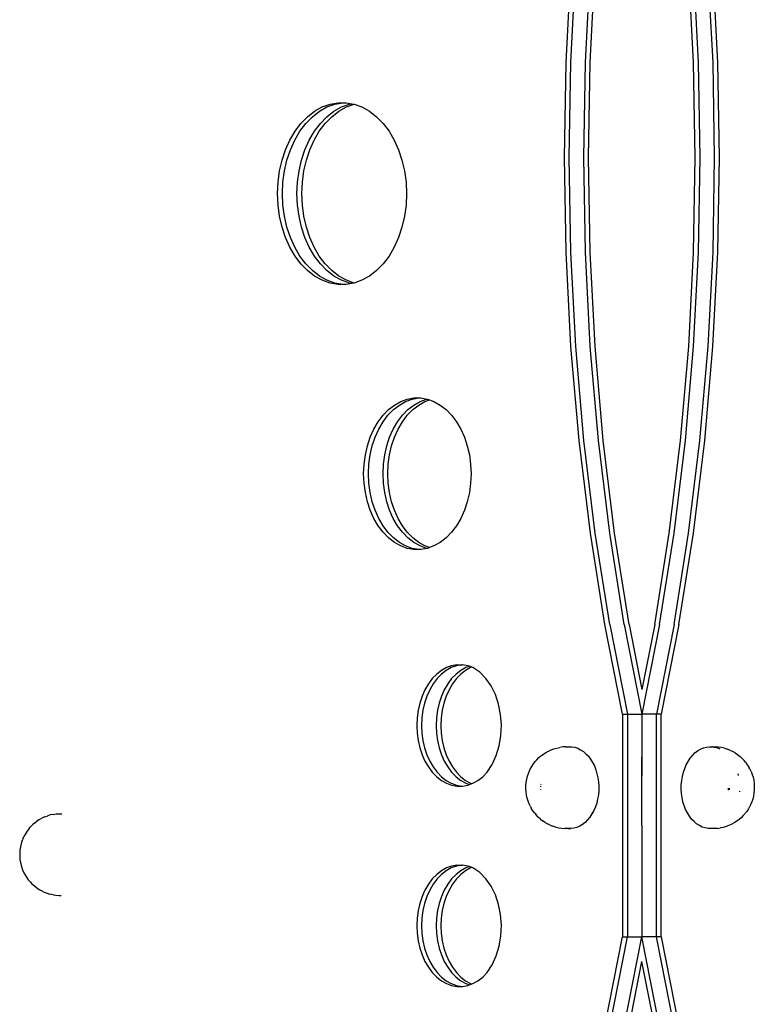
# Model space of a CAD drawing. Units: centimetres. Extents: x -2320 to 5150, y -1791 to 6814.
# Drawn here: x -172 to 150, y 1895 to 2327 of the extents above; entities that cross this region are included whole.
import ezdxf

# ---------------------------------------------------------------- set-up
doc = ezdxf.new("R2010")
doc.units = ezdxf.units.CM

msp = doc.modelspace()

# ---------------------------------------------------------------- linework, layer by layer
for p, q in [((67.41, 2308.27), (69.56, 2349.68)), ((69.53, 2308.27), (71.68, 2349.68)), ((75.9, 2308.27), (78.04, 2349.68)), ((78.02, 2308.27), (80.16, 2349.68)), ((123.37, 2308.27), (121.23, 2349.68)), ((125.49, 2308.27), (123.35, 2349.68)), ((131.86, 2308.27), (129.71, 2349.68)), ((133.98, 2308.27), (131.83, 2349.68)), ((66.7, 2266.7), (67.41, 2308.27)), ((68.82, 2266.7), (69.53, 2308.27)), ((75.18, 2266.7), (75.9, 2308.27)), ((77.3, 2266.7), (78.02, 2308.27)), ((124.09, 2266.7), (123.37, 2308.27)), ((126.21, 2266.7), (125.49, 2308.27)), ((132.57, 2266.7), (131.86, 2308.27)), ((134.69, 2266.7), (133.98, 2308.27)), ((-42.84, 2286.93), (-39.54, 2288.78)), ((-40.72, 2286.93), (-37.42, 2288.78)), ((-39.54, 2288.78), (-36.1, 2290.02)), ((-37.42, 2288.78), (-33.98, 2290.02)), ((-36.1, 2290.02), (-32.58, 2290.65)), ((-34.35, 2286.93), (-31.05, 2288.78)), ((-33.98, 2290.02), (-30.46, 2290.65)), ((-32.58, 2290.65), (-30.46, 2290.65)), ((-32.23, 2286.93), (-28.93, 2288.78)), ((-31.05, 2288.78), (-27.62, 2290.02)), ((-30.46, 2290.65), (-29.03, 2290.65)), ((-29.03, 2290.65), (-26.57, 2290.21)), ((-28.93, 2288.78), (-25.51, 2290.02)), ((-27.62, 2290.02), (-26.57, 2290.21)), ((-26.57, 2290.21), (-25.51, 2290.02)), ((-25.51, 2290.02), (-22.08, 2288.78)), ((-22.08, 2288.78), (-18.78, 2286.93)), ((-48.82, 2281.56), (-45.95, 2284.51)), ((-46.7, 2281.56), (-43.83, 2284.51)), ((-45.95, 2284.51), (-42.84, 2286.93)), ((-43.83, 2284.51), (-40.72, 2286.93)), ((-40.33, 2281.56), (-37.46, 2284.51)), ((-38.21, 2281.56), (-35.34, 2284.51)), ((-37.46, 2284.51), (-34.35, 2286.93)), ((-35.34, 2284.51), (-32.23, 2286.93)), ((-18.78, 2286.93), (-15.67, 2284.51)), ((-15.67, 2284.51), (-12.8, 2281.56)), ((-51.41, 2278.13), (-48.82, 2281.56)), ((-49.28, 2278.13), (-46.7, 2281.56)), ((-42.92, 2278.13), (-40.33, 2281.56)), ((-40.8, 2278.13), (-38.21, 2281.56)), ((-12.8, 2281.56), (-10.21, 2278.13)), ((-53.67, 2274.26), (-51.41, 2278.13)), ((-51.55, 2274.26), (-49.28, 2278.13)), ((-45.18, 2274.26), (-42.92, 2278.13)), ((-43.06, 2274.26), (-40.8, 2278.13)), ((-10.21, 2278.13), (-7.95, 2274.26)), ((-55.57, 2270.02), (-53.67, 2274.26)), ((-53.45, 2270.02), (-51.55, 2274.26)), ((-47.08, 2270.02), (-45.18, 2274.26)), ((-44.96, 2270.02), (-43.06, 2274.26)), ((-7.95, 2274.26), (-6.05, 2270.02)), ((-57.08, 2265.48), (-55.57, 2270.02)), ((-54.96, 2265.48), (-53.45, 2270.02)), ((-48.59, 2265.48), (-47.08, 2270.02)), ((-46.47, 2265.48), (-44.96, 2270.02)), ((-6.05, 2270.02), (-4.54, 2265.48)), ((67.41, 2225.13), (66.7, 2266.7)), ((69.53, 2225.13), (68.82, 2266.7)), ((75.9, 2225.13), (75.18, 2266.7)), ((78.02, 2225.13), (77.3, 2266.7)), ((123.37, 2225.13), (124.09, 2266.7)), ((125.49, 2225.13), (126.21, 2266.7)), ((131.86, 2225.13), (132.57, 2266.7)), ((133.98, 2225.13), (134.69, 2266.7)), ((-58.18, 2260.71), (-57.08, 2265.48)), ((-56.05, 2260.71), (-54.96, 2265.48)), ((-49.69, 2260.71), (-48.59, 2265.48)), ((-47.57, 2260.71), (-46.47, 2265.48)), ((-4.54, 2265.48), (-3.44, 2260.71)), ((-58.84, 2255.78), (-58.18, 2260.71)), ((-56.72, 2255.78), (-56.05, 2260.71)), ((-50.36, 2255.78), (-49.69, 2260.71)), ((-48.23, 2255.78), (-47.57, 2260.71)), ((-3.44, 2260.71), (-2.77, 2255.78)), ((-59.06, 2250.77), (-58.84, 2255.78)), ((-56.94, 2250.77), (-56.72, 2255.78)), ((-50.58, 2250.77), (-50.36, 2255.78)), ((-48.46, 2250.77), (-48.23, 2255.78)), ((-2.77, 2255.78), (-2.55, 2250.77)), ((-58.84, 2245.76), (-59.06, 2250.77)), ((-56.72, 2245.76), (-56.94, 2250.77)), ((-50.36, 2245.76), (-50.58, 2250.77)), ((-48.23, 2245.76), (-48.46, 2250.77)), ((-2.55, 2250.77), (-2.77, 2245.76)), ((-58.18, 2240.83), (-58.84, 2245.76)), ((-56.05, 2240.83), (-56.72, 2245.76)), ((-49.69, 2240.83), (-50.36, 2245.76)), ((-47.57, 2240.83), (-48.23, 2245.76)), ((-2.77, 2245.76), (-3.44, 2240.83)), ((-57.08, 2236.06), (-58.18, 2240.83)), ((-54.96, 2236.06), (-56.05, 2240.83)), ((-48.59, 2236.06), (-49.69, 2240.83)), ((-46.47, 2236.06), (-47.57, 2240.83)), ((-3.44, 2240.83), (-4.54, 2236.06)), ((-55.57, 2231.52), (-57.08, 2236.06)), ((-53.45, 2231.52), (-54.96, 2236.06)), ((-47.08, 2231.52), (-48.59, 2236.06)), ((-44.96, 2231.52), (-46.47, 2236.06)), ((-4.54, 2236.06), (-6.05, 2231.52)), ((-53.67, 2227.28), (-55.57, 2231.52)), ((-51.55, 2227.28), (-53.45, 2231.52)), ((-45.18, 2227.28), (-47.08, 2231.52)), ((-43.06, 2227.28), (-44.96, 2231.52)), ((-6.05, 2231.52), (-7.95, 2227.28)), ((-51.41, 2223.42), (-53.67, 2227.28)), ((-49.28, 2223.42), (-51.55, 2227.28)), ((-48.82, 2219.98), (-51.41, 2223.42)), ((-46.7, 2219.98), (-49.28, 2223.42)), ((-42.92, 2223.42), (-45.18, 2227.28)), ((-40.8, 2223.42), (-43.06, 2227.28)), ((-40.33, 2219.98), (-42.92, 2223.42)), ((-38.21, 2219.98), (-40.8, 2223.42)), ((-10.21, 2223.42), (-12.8, 2219.98)), ((-7.95, 2227.28), (-10.21, 2223.42)), ((69.56, 2183.72), (67.41, 2225.13)), ((71.68, 2183.72), (69.53, 2225.13)), ((78.04, 2183.72), (75.9, 2225.13)), ((80.16, 2183.72), (78.02, 2225.13)), ((121.23, 2183.72), (123.37, 2225.13)), ((123.35, 2183.72), (125.49, 2225.13)), ((129.71, 2183.72), (131.86, 2225.13)), ((131.83, 2183.72), (133.98, 2225.13)), ((-45.95, 2217.03), (-48.82, 2219.98)), ((-43.83, 2217.03), (-46.7, 2219.98)), ((-37.46, 2217.03), (-40.33, 2219.98)), ((-35.34, 2217.03), (-38.21, 2219.98)), ((-12.8, 2219.98), (-15.67, 2217.03)), ((-42.84, 2214.62), (-45.95, 2217.03)), ((-40.72, 2214.62), (-43.83, 2217.03)), ((-34.35, 2214.62), (-37.46, 2217.03)), ((-32.23, 2214.62), (-35.34, 2217.03)), ((-15.67, 2217.03), (-18.78, 2214.62)), ((-39.54, 2212.77), (-42.84, 2214.62)), ((-37.42, 2212.77), (-40.72, 2214.62)), ((-36.1, 2211.52), (-39.54, 2212.77)), ((-33.98, 2211.52), (-37.42, 2212.77)), ((-32.58, 2210.89), (-36.1, 2211.52)), ((-31.05, 2212.77), (-34.35, 2214.62)), ((-30.46, 2210.89), (-33.98, 2211.52)), ((-30.46, 2210.89), (-32.58, 2210.89)), ((-28.93, 2212.77), (-32.23, 2214.62)), ((-27.62, 2211.52), (-31.05, 2212.77)), ((-29.03, 2210.89), (-30.46, 2210.89)), ((-26.57, 2211.33), (-29.03, 2210.89)), ((-25.51, 2211.52), (-28.93, 2212.77)), ((-26.57, 2211.33), (-27.62, 2211.52)), ((-25.51, 2211.52), (-26.57, 2211.33)), ((-22.08, 2212.77), (-25.51, 2211.52)), ((-18.78, 2214.62), (-22.08, 2212.77)), ((73.13, 2142.6), (69.56, 2183.72)), ((75.25, 2142.6), (71.68, 2183.72)), ((81.61, 2142.6), (78.04, 2183.72)), ((83.73, 2142.6), (80.16, 2183.72)), ((117.66, 2142.6), (121.23, 2183.72)), ((119.78, 2142.6), (123.35, 2183.72)), ((126.14, 2142.6), (129.71, 2183.72)), ((128.26, 2142.6), (131.83, 2183.72)), ((-7.81, 2158.09), (-5.06, 2159.63)), ((-5.69, 2158.09), (-2.94, 2159.63)), ((-5.06, 2159.63), (-2.2, 2160.67)), ((-2.94, 2159.63), (-0.08, 2160.67)), ((-2.2, 2160.67), (0.73, 2161.19)), ((-0.08, 2160.67), (2.85, 2161.19)), ((0.67, 2158.09), (3.42, 2159.63)), ((0.73, 2161.19), (2.85, 2161.19)), ((2.79, 2158.09), (5.54, 2159.63)), ((2.85, 2161.19), (3.69, 2161.19)), ((3.42, 2159.63), (6.28, 2160.67)), ((3.69, 2161.19), (6.45, 2160.7)), ((5.54, 2159.63), (7.51, 2160.35)), ((6.28, 2160.67), (6.45, 2160.7)), ((6.45, 2160.7), (6.62, 2160.67)), ((6.62, 2160.67), (7.51, 2160.35)), ((7.51, 2160.35), (9.49, 2159.63)), ((9.49, 2159.63), (12.24, 2158.09)), ((-12.8, 2153.62), (-10.41, 2156.07)), ((-10.68, 2153.62), (-8.28, 2156.07)), ((-10.41, 2156.07), (-7.81, 2158.09)), ((-8.28, 2156.07), (-5.69, 2158.09)), ((-4.31, 2153.62), (-1.92, 2156.07)), ((-2.19, 2153.62), (0.2, 2156.07)), ((-1.92, 2156.07), (0.67, 2158.09)), ((0.2, 2156.07), (2.79, 2158.09)), ((12.24, 2158.09), (14.83, 2156.07)), ((14.83, 2156.07), (17.22, 2153.62)), ((-16.84, 2147.53), (-14.95, 2150.75)), ((-14.95, 2150.75), (-12.8, 2153.62)), ((-14.72, 2147.53), (-12.83, 2150.75)), ((-12.83, 2150.75), (-10.68, 2153.62)), ((-8.35, 2147.53), (-6.47, 2150.75)), ((-6.47, 2150.75), (-4.31, 2153.62)), ((-6.23, 2147.53), (-4.35, 2150.75)), ((-4.35, 2150.75), (-2.19, 2153.62)), ((17.22, 2153.62), (19.38, 2150.75)), ((19.38, 2150.75), (21.26, 2147.53)), ((-18.42, 2144), (-16.84, 2147.53)), ((-16.3, 2144), (-14.72, 2147.53)), ((-9.94, 2144), (-8.35, 2147.53)), ((-7.82, 2144), (-6.23, 2147.53)), ((21.26, 2147.53), (22.85, 2144)), ((-19.68, 2140.22), (-18.42, 2144)), ((-17.56, 2140.22), (-16.3, 2144)), ((-11.2, 2140.22), (-9.94, 2144)), ((-9.08, 2140.22), (-7.82, 2144)), ((22.85, 2144), (24.1, 2140.22)), ((78.1, 2101.92), (73.13, 2142.6)), ((80.22, 2101.92), (75.25, 2142.6)), ((86.59, 2101.92), (81.61, 2142.6)), ((88.71, 2101.92), (83.73, 2142.6)), ((112.68, 2101.92), (117.66, 2142.6)), ((114.8, 2101.92), (119.78, 2142.6)), ((121.17, 2101.92), (126.14, 2142.6)), ((123.29, 2101.92), (128.26, 2142.6)), ((-20.6, 2136.24), (-19.68, 2140.22)), ((-18.47, 2136.24), (-17.56, 2140.22)), ((-12.11, 2136.24), (-11.2, 2140.22)), ((-9.99, 2136.24), (-9.08, 2140.22)), ((24.1, 2140.22), (25.02, 2136.24)), ((-21.15, 2132.13), (-20.6, 2136.24)), ((-19.03, 2132.13), (-18.47, 2136.24)), ((-12.66, 2132.13), (-12.11, 2136.24)), ((-10.54, 2132.13), (-9.99, 2136.24)), ((25.02, 2136.24), (25.57, 2132.13)), ((-21.34, 2127.96), (-21.15, 2132.13)), ((-19.21, 2127.96), (-19.03, 2132.13)), ((-12.85, 2127.96), (-12.66, 2132.13)), ((-10.73, 2127.96), (-10.54, 2132.13)), ((25.57, 2132.13), (25.76, 2127.96)), ((-21.15, 2123.79), (-21.34, 2127.96)), ((-19.03, 2123.79), (-19.21, 2127.96)), ((-12.66, 2123.79), (-12.85, 2127.96)), ((-10.54, 2123.79), (-10.73, 2127.96)), ((25.76, 2127.96), (25.57, 2123.79)), ((-20.6, 2119.68), (-21.15, 2123.79)), ((-18.47, 2119.68), (-19.03, 2123.79)), ((-12.11, 2119.68), (-12.66, 2123.79)), ((-9.99, 2119.68), (-10.54, 2123.79)), ((25.57, 2123.79), (25.02, 2119.68)), ((-19.68, 2115.7), (-20.6, 2119.68)), ((-18.42, 2111.92), (-19.68, 2115.7)), ((-17.56, 2115.7), (-18.47, 2119.68)), ((-16.3, 2111.92), (-17.56, 2115.7)), ((-11.2, 2115.7), (-12.11, 2119.68)), ((-9.94, 2111.92), (-11.2, 2115.7)), ((-9.08, 2115.7), (-9.99, 2119.68)), ((-7.82, 2111.92), (-9.08, 2115.7)), ((24.1, 2115.7), (22.85, 2111.92)), ((25.02, 2119.68), (24.1, 2115.7)), ((-16.84, 2108.39), (-18.42, 2111.92)), ((-14.72, 2108.39), (-16.3, 2111.92)), ((-8.35, 2108.39), (-9.94, 2111.92)), ((-6.23, 2108.39), (-7.82, 2111.92)), ((22.85, 2111.92), (21.26, 2108.39)), ((-14.95, 2105.16), (-16.84, 2108.39)), ((-12.83, 2105.16), (-14.72, 2108.39)), ((-6.47, 2105.16), (-8.35, 2108.39)), ((-4.35, 2105.16), (-6.23, 2108.39)), ((21.26, 2108.39), (19.38, 2105.16)), ((-12.8, 2102.3), (-14.95, 2105.16)), ((-10.68, 2102.3), (-12.83, 2105.16)), ((-4.31, 2102.3), (-6.47, 2105.16)), ((-2.19, 2102.3), (-4.35, 2105.16)), ((19.38, 2105.16), (17.22, 2102.3)), ((-10.41, 2099.84), (-12.8, 2102.3)), ((-8.28, 2099.84), (-10.68, 2102.3)), ((-7.81, 2097.83), (-10.41, 2099.84)), ((-5.69, 2097.83), (-8.28, 2099.84)), ((-1.92, 2099.84), (-4.31, 2102.3)), ((0.2, 2099.84), (-2.19, 2102.3)), ((0.67, 2097.83), (-1.92, 2099.84)), ((2.79, 2097.83), (0.2, 2099.84)), ((14.83, 2099.84), (12.24, 2097.83)), ((17.22, 2102.3), (14.83, 2099.84)), ((84.47, 2061.84), (78.1, 2101.92)), ((86.59, 2061.84), (80.22, 2101.92)), ((92.96, 2061.84), (86.59, 2101.92)), ((95.08, 2061.84), (88.71, 2101.92)), ((106.31, 2061.84), (112.68, 2101.92)), ((108.43, 2061.84), (114.8, 2101.92)), ((114.8, 2061.84), (121.17, 2101.92)), ((116.92, 2061.84), (123.29, 2101.92)), ((-5.06, 2096.29), (-7.81, 2097.83)), ((-2.94, 2096.29), (-5.69, 2097.83)), ((-2.2, 2095.25), (-5.06, 2096.29)), ((-0.08, 2095.25), (-2.94, 2096.29)), ((0.73, 2094.72), (-2.2, 2095.25)), ((2.85, 2094.72), (-0.08, 2095.25)), ((3.42, 2096.29), (0.67, 2097.83)), ((2.85, 2094.72), (0.73, 2094.72)), ((5.54, 2096.29), (2.79, 2097.83)), ((3.69, 2094.72), (2.85, 2094.72)), ((6.28, 2095.25), (3.42, 2096.29)), ((6.45, 2095.22), (3.69, 2094.72)), ((7.51, 2095.57), (5.54, 2096.29)), ((6.45, 2095.22), (6.28, 2095.25)), ((6.62, 2095.25), (6.45, 2095.22)), ((7.51, 2095.57), (6.62, 2095.25)), ((9.49, 2096.29), (7.51, 2095.57)), ((12.24, 2097.83), (9.49, 2096.29)), ((92.21, 2022.5), (84.47, 2061.84)), ((86.59, 2061.84), (94.33, 2022.5)), ((92.96, 2061.84), (100.69, 2022.5)), ((95.08, 2061.84), (100.69, 2033.29)), ((108.43, 2061.84), (100.69, 2022.5)), ((106.31, 2061.84), (100.69, 2033.29)), ((114.8, 2061.84), (107.06, 2022.5)), ((116.92, 2061.84), (109.18, 2022.5)), ((14.95, 2042.95), (12.75, 2041.72)), ((17.07, 2042.95), (14.87, 2041.72)), ((17.24, 2043.78), (14.95, 2042.95)), ((19.36, 2043.78), (17.07, 2042.95)), ((19.59, 2044.2), (17.24, 2043.78)), ((21.71, 2044.2), (19.36, 2043.78)), ((19.59, 2044.2), (21.71, 2044.2)), ((23.43, 2042.95), (21.23, 2041.72)), ((21.71, 2044.2), (21.95, 2044.2)), ((24.3, 2043.78), (21.95, 2044.2)), ((25.55, 2042.95), (23.36, 2041.72)), ((25.01, 2043.52), (23.43, 2042.95)), ((25.01, 2043.52), (24.3, 2043.78)), ((26.07, 2043.14), (25.01, 2043.52)), ((26.07, 2043.14), (25.55, 2042.95)), ((26.59, 2042.95), (26.07, 2043.14)), ((29.55, 2040.92), (26.59, 2042.95)), ((8.76, 2038.14), (7.04, 2035.85)), ((10.68, 2040.11), (8.76, 2038.14)), ((10.88, 2038.14), (9.16, 2035.85)), ((12.75, 2041.72), (10.68, 2040.11)), ((12.8, 2040.11), (10.88, 2038.14)), ((14.87, 2041.72), (12.8, 2040.11)), ((17.25, 2038.14), (15.52, 2035.85)), ((19.16, 2040.11), (17.25, 2038.14)), ((19.37, 2038.14), (17.64, 2035.85)), ((21.23, 2041.72), (19.16, 2040.11)), ((21.28, 2040.11), (19.37, 2038.14)), ((23.36, 2041.72), (21.28, 2040.11)), ((32.22, 2038.23), (29.55, 2040.92)), ((34.53, 2034.93), (32.22, 2038.23)), ((7.04, 2035.85), (5.53, 2033.27)), ((9.16, 2035.85), (7.65, 2033.27)), ((15.52, 2035.85), (14.01, 2033.27)), ((17.64, 2035.85), (16.14, 2033.27)), ((36.42, 2031.12), (34.53, 2034.93)), ((4.26, 2030.45), (3.25, 2027.42)), ((5.53, 2033.27), (4.26, 2030.45)), ((6.38, 2030.45), (5.38, 2027.42)), ((7.65, 2033.27), (6.38, 2030.45)), ((12.75, 2030.45), (11.74, 2027.42)), ((14.01, 2033.27), (12.75, 2030.45)), ((14.87, 2030.45), (13.86, 2027.42)), ((16.14, 2033.27), (14.87, 2030.45)), ((37.83, 2026.93), (36.42, 2031.12)), ((3.25, 2027.42), (2.52, 2024.24)), ((5.38, 2027.42), (4.65, 2024.24)), ((11.74, 2027.42), (11.01, 2024.24)), ((13.86, 2027.42), (13.13, 2024.24)), ((38.71, 2022.45), (37.83, 2026.93)), ((2.08, 2020.95), (1.93, 2017.61)), ((2.52, 2024.24), (2.08, 2020.95)), ((4.2, 2020.95), (4.05, 2017.61)), ((4.65, 2024.24), (4.2, 2020.95)), ((10.57, 2020.95), (10.42, 2017.61)), ((11.01, 2024.24), (10.57, 2020.95)), ((12.69, 2020.95), (12.54, 2017.61)), ((13.13, 2024.24), (12.69, 2020.95)), ((39.05, 2017.83), (38.71, 2022.45)), ((92.21, 2022.5), (92.21, 1924.9)), ((92.21, 2022.5), (94.33, 2022.5)), ((94.33, 2022.5), (94.33, 1924.9)), ((94.33, 2022.5), (100.69, 2022.5)), ((100.69, 2022.5), (100.68, 2003.7)), ((107.06, 2022.5), (100.69, 2022.5)), ((107.06, 1924.9), (107.06, 2022.5)), ((109.18, 2022.5), (107.06, 2022.5)), ((109.18, 1924.9), (109.18, 2022.5)), ((1.93, 2017.61), (2.08, 2014.27)), ((4.05, 2017.61), (4.2, 2014.27)), ((10.42, 2017.61), (10.57, 2014.27)), ((12.54, 2017.61), (12.69, 2014.27)), ((38.84, 2013.2), (39.05, 2017.83)), ((2.08, 2014.27), (2.52, 2010.99)), ((4.2, 2014.27), (4.65, 2010.99)), ((10.57, 2014.27), (11.01, 2010.99)), ((12.69, 2014.27), (13.13, 2010.99)), ((38.07, 2008.68), (38.84, 2013.2)), ((2.52, 2010.99), (3.25, 2007.81)), ((3.25, 2007.81), (4.26, 2004.78)), ((4.65, 2010.99), (5.38, 2007.81)), ((5.38, 2007.81), (6.38, 2004.78)), ((11.01, 2010.99), (11.74, 2007.81)), ((11.74, 2007.81), (12.75, 2004.78)), ((13.13, 2010.99), (13.86, 2007.81)), ((13.86, 2007.81), (14.87, 2004.78)), ((36.78, 2004.41), (38.07, 2008.68)), ((62.06, 2007.35), (63.34, 2007.7)), ((63.34, 2007.7), (64.62, 2007.99)), ((65.94, 2008.16), (64.62, 2007.99)), ((67.26, 2008.26), (65.94, 2008.16)), ((67.26, 2008.26), (68.36, 2008.23)), ((67.36, 2008.11), (67.87, 2008.17)), ((68.36, 2008.23), (68.6, 2008.26)), ((68.6, 2008.26), (69.93, 2008.23)), ((69.93, 2008.23), (71.25, 2008)), ((71.25, 2008), (72.54, 2007.58)), ((72.54, 2007.58), (73.8, 2006.96)), ((126.35, 2007.19), (127.63, 2007.74)), ((127.63, 2007.74), (128.95, 2008.1)), ((128.95, 2008.1), (130.28, 2008.26)), ((130.28, 2008.26), (131.4, 2008.24)), ((131.61, 2008.26), (131.4, 2008.24)), ((131.61, 2008.26), (132.94, 2008.23)), ((132.4, 2008.1), (132.95, 2008)), ((134.26, 2008.13), (132.94, 2008.23)), ((132.95, 2008), (134.25, 2007.58)), ((134.25, 2007.58), (134.84, 2007.29)), ((135.58, 2007.9), (134.26, 2008.13)), ((136.84, 2007.61), (135.58, 2007.9)), ((136.84, 2007.61), (138.12, 2007.19)), ((4.26, 2004.78), (5.53, 2001.95)), ((6.38, 2004.78), (7.65, 2001.95)), ((12.75, 2004.78), (14.01, 2001.95)), ((14.87, 2004.78), (16.14, 2001.95)), ((35, 2000.51), (36.78, 2004.41)), ((54.59, 2002.55), (55.53, 2003.49)), ((55.53, 2003.49), (56.4, 2004.21)), ((56.4, 2004.21), (57.46, 2005.05)), ((57.46, 2005.05), (58.58, 2005.72)), ((58.58, 2005.72), (59.65, 2006.35)), ((59.65, 2006.35), (60.86, 2006.88)), ((60.86, 2006.88), (62.06, 2007.35)), ((73.8, 2006.96), (75, 2006.17)), ((75, 2006.17), (76.14, 2005.2)), ((76.14, 2005.2), (77.21, 2004.07)), ((77.21, 2004.07), (78.18, 2002.79)), ((100.68, 2003.7), (100.71, 2003.7)), ((100.68, 2003.7), (100.69, 1995.45)), ((100.69, 1995.45), (100.71, 2003.7)), ((120.93, 2001.86), (121.84, 2003.23)), ((121.84, 2003.23), (122.85, 2004.47)), ((122.85, 2004.47), (123.95, 2005.55)), ((123.95, 2005.55), (125.12, 2006.46)), ((125.12, 2006.46), (126.35, 2007.19)), ((139.3, 2006.72), (138.12, 2007.19)), ((139.3, 2006.72), (140.5, 2006.14)), ((141.55, 2005.52), (140.5, 2006.14)), ((141.55, 2005.52), (142.66, 2004.79)), ((142.66, 2004.79), (143.71, 2003.91)), ((144.54, 2003.2), (143.71, 2003.91)), ((5.53, 2001.95), (7.04, 1999.38)), ((7.04, 1999.38), (8.76, 1997.09)), ((7.65, 2001.95), (9.16, 1999.38)), ((9.16, 1999.38), (10.88, 1997.09)), ((14.01, 2001.95), (15.52, 1999.38)), ((15.52, 1999.38), (17.25, 1997.09)), ((16.14, 2001.95), (17.64, 1999.38)), ((17.64, 1999.38), (19.37, 1997.09)), ((32.78, 1997.09), (35, 2000.51)), ((51.74, 1998.42), (52.38, 1999.64)), ((52.38, 1999.64), (53.11, 2000.75)), ((53.11, 2000.75), (53.92, 2001.75)), ((53.92, 2001.75), (54.59, 2002.55)), ((78.18, 2002.79), (79.05, 2001.37)), ((79.05, 2001.37), (79.82, 1999.83)), ((79.82, 1999.83), (80.46, 1998.19)), ((119.43, 1998.75), (120.12, 2000.36)), ((120.12, 2000.36), (120.93, 2001.86)), ((144.54, 2003.2), (145.47, 2002.22)), ((146.11, 2001.43), (145.47, 2002.22)), ((146.11, 2001.43), (146.9, 2000.39)), ((146.9, 2000.39), (147.61, 1999.24)), ((147.97, 1998.51), (147.61, 1999.24)), ((8.76, 1997.09), (10.68, 1995.12)), ((10.68, 1995.12), (12.75, 1993.51)), ((10.88, 1997.09), (12.8, 1995.12)), ((12.8, 1995.12), (14.87, 1993.51)), ((17.25, 1997.09), (19.16, 1995.12)), ((19.16, 1995.12), (21.23, 1993.51)), ((19.37, 1997.09), (21.28, 1995.12)), ((21.28, 1995.12), (23.36, 1993.51)), ((28.79, 1993.51), (30.86, 1995.12)), ((30.86, 1995.12), (32.78, 1997.09)), ((50.15, 1993.97), (50.47, 1995.29)), ((50.47, 1995.29), (50.89, 1996.56)), ((50.89, 1996.56), (51.4, 1997.76)), ((51.4, 1997.76), (51.74, 1998.42)), ((80.46, 1998.19), (80.98, 1996.45)), ((80.98, 1996.45), (81.37, 1994.66)), ((81.37, 1994.66), (81.63, 1992.81)), ((100.66, 1973.7), (100.69, 1995.45)), ((118.12, 1993.44), (118.42, 1995.27)), ((118.42, 1995.27), (118.86, 1997.04)), ((118.86, 1997.04), (119.43, 1998.75)), ((142.74, 1996.41), (142.92, 1995.61)), ((147.97, 1998.51), (148.23, 1998)), ((148.54, 1997.37), (148.23, 1998)), ((148.54, 1997.37), (149.02, 1996.15)), ((149.02, 1996.15), (149.41, 1994.86)), ((149.41, 1994.86), (149.7, 1993.53)), ((12.75, 1993.51), (14.95, 1992.28)), ((14.87, 1993.51), (17.07, 1992.28)), ((14.95, 1992.28), (17.24, 1991.44)), ((17.07, 1992.28), (19.36, 1991.44)), ((17.24, 1991.44), (19.59, 1991.03)), ((19.36, 1991.44), (21.71, 1991.03)), ((19.59, 1991.03), (21.71, 1991.03)), ((21.23, 1993.51), (23.43, 1992.28)), ((21.71, 1991.03), (21.95, 1991.03)), ((21.95, 1991.03), (24.3, 1991.44)), ((23.36, 1993.51), (25.55, 1992.28)), ((23.43, 1992.28), (25.01, 1991.7)), ((24.3, 1991.44), (25.01, 1991.7)), ((25.01, 1991.7), (26.07, 1992.09)), ((25.55, 1992.28), (26.07, 1992.09)), ((26.07, 1992.09), (26.59, 1992.28)), ((26.59, 1992.28), (28.79, 1993.51)), ((49.8, 1989.87), (49.81, 1991.13)), ((49.81, 1991.23), (49.93, 1992.61)), ((49.81, 1991.13), (49.81, 1991.23)), ((49.93, 1992.61), (50.15, 1993.97)), ((56.38, 1990.75), (56.38, 1990.95)), ((56.4, 1991.68), (56.43, 1992.02)), ((81.63, 1992.81), (81.75, 1990.94)), ((81.75, 1990.94), (81.73, 1989.06)), ((117.93, 1989.69), (117.96, 1991.57)), ((117.96, 1991.57), (118.12, 1993.44)), ((149.7, 1993.53), (149.88, 1992.16)), ((149.88, 1992.16), (149.97, 1990.76)), ((149.97, 1990.76), (149.95, 1989.37)), ((49.8, 1989.87), (49.8, 1989.83)), ((49.88, 1988.44), (49.8, 1989.83)), ((50.07, 1987.07), (49.88, 1988.44)), ((50.36, 1985.73), (50.07, 1987.07)), ((56.39, 1989.33), (56.37, 1989.56)), ((81.57, 1987.19), (81.27, 1985.36)), ((81.73, 1989.06), (81.57, 1987.19)), ((118.05, 1987.82), (117.93, 1989.69)), ((118.3, 1985.97), (118.05, 1987.82)), ((118.69, 1984.17), (118.3, 1985.97)), ((138.49, 1990.04), (138.5, 1990)), ((138.5, 1990), (138.53, 1989.39)), ((138.53, 1989.39), (138.52, 1989.29)), ((138.89, 1990.06), (138.92, 1989.39)), ((138.92, 1989.39), (138.92, 1989.35)), ((143.44, 1988.8), (143.41, 1988.44)), ((149.6, 1986.62), (149.28, 1985.3)), ((149.83, 1987.98), (149.6, 1986.62)), ((149.95, 1989.37), (149.83, 1987.98)), ((50.75, 1984.45), (50.36, 1985.73)), ((51.23, 1983.22), (50.75, 1984.45)), ((51.8, 1982.08), (51.23, 1983.22)), ((51.8, 1982.08), (52.17, 1981.35)), ((80.28, 1981.88), (79.59, 1980.27)), ((80.84, 1983.59), (80.28, 1981.88)), ((81.27, 1985.36), (80.84, 1983.59)), ((119.21, 1982.44), (118.69, 1984.17)), ((119.86, 1980.8), (119.21, 1982.44)), ((148.02, 1982.18), (147.36, 1980.96)), ((148.34, 1982.84), (148.02, 1982.18)), ((148.86, 1984.03), (148.34, 1982.84)), ((149.28, 1985.3), (148.86, 1984.03)), ((-161.25, 1977.5), (-162.52, 1976.88)), ((-161.25, 1977.5), (-160.14, 1977.89)), ((-158.79, 1978.34), (-160.14, 1977.89)), ((-157.42, 1978.61), (-158.79, 1978.34)), ((-157.42, 1978.61), (-156.21, 1978.82)), ((-156.21, 1978.82), (-154.8, 1978.9)), ((-154.8, 1978.9), (-153.73, 1978.91)), ((52.88, 1980.2), (52.17, 1981.35)), ((53.67, 1979.17), (52.88, 1980.2)), ((53.67, 1979.17), (54.32, 1978.39)), ((55.24, 1977.41), (54.32, 1978.39)), ((56.22, 1976.57), (55.24, 1977.41)), ((77.89, 1977.39), (76.89, 1976.16)), ((78.79, 1978.77), (77.89, 1977.39)), ((79.59, 1980.27), (78.79, 1978.77)), ((120.62, 1979.26), (119.86, 1980.8)), ((121.5, 1977.84), (120.62, 1979.26)), ((122.48, 1976.56), (121.5, 1977.84)), ((145.15, 1978.05), (144.2, 1977.11)), ((145.81, 1978.85), (145.15, 1978.05)), ((146.02, 1979.11), (145.81, 1978.85)), ((146.62, 1979.85), (146.02, 1979.11)), ((147.36, 1980.96), (146.62, 1979.85)), ((-168.09, 1972.34), (-167.53, 1973.03)), ((-166.55, 1974.04), (-167.53, 1973.03)), ((-165.49, 1974.91), (-166.55, 1974.04)), ((-165.49, 1974.91), (-164.67, 1975.58)), ((-163.5, 1976.34), (-164.67, 1975.58)), ((-163.5, 1976.34), (-162.52, 1976.88)), ((56.22, 1976.57), (57.13, 1975.82)), ((58.23, 1975.09), (57.13, 1975.82)), ((58.23, 1975.09), (59.29, 1974.47)), ((60.49, 1973.89), (59.29, 1974.47)), ((60.49, 1973.89), (61.67, 1973.42)), ((62.94, 1973.01), (61.67, 1973.42)), ((73.42, 1973.44), (72.14, 1972.89)), ((74.64, 1974.17), (73.42, 1973.44)), ((75.8, 1975.08), (74.64, 1974.17)), ((76.89, 1976.16), (75.8, 1975.08)), ((100.69, 1973.7), (100.66, 1973.7)), ((100.66, 1973.7), (100.69, 1924.9)), ((123.55, 1975.43), (122.48, 1976.56)), ((124.69, 1974.46), (123.55, 1975.43)), ((125.91, 1973.67), (124.69, 1974.46)), ((127.17, 1973.05), (125.91, 1973.67)), ((128.47, 1972.63), (127.17, 1973.05)), ((137.67, 1973.26), (136.38, 1972.91)), ((138.86, 1973.73), (137.67, 1973.26)), ((140.08, 1974.26), (138.86, 1973.73)), ((141.14, 1974.89), (140.08, 1974.26)), ((142.27, 1975.56), (141.14, 1974.89)), ((143.34, 1976.39), (142.27, 1975.56)), ((144.2, 1977.11), (143.34, 1976.39)), ((-170.59, 1968.3), (-170.37, 1968.84)), ((-169.7, 1970.1), (-170.37, 1968.84)), ((-168.94, 1971.27), (-169.7, 1970.1)), ((-168.09, 1972.34), (-168.94, 1971.27)), ((62.94, 1973.01), (64.22, 1972.72)), ((64.22, 1972.72), (65.53, 1972.49)), ((65.53, 1972.49), (66.85, 1972.4)), ((68.18, 1972.36), (66.85, 1972.4)), ((68.19, 1972.4), (67.43, 1972.53)), ((68.18, 1972.36), (69.52, 1972.37)), ((69.52, 1972.37), (68.19, 1972.4)), ((70.84, 1972.53), (69.52, 1972.37)), ((72.14, 1972.89), (70.84, 1972.53)), ((129.8, 1972.4), (128.47, 1972.63)), ((131.14, 1972.37), (129.8, 1972.4)), ((132.33, 1972.52), (131.14, 1972.37)), ((132.46, 1972.37), (131.14, 1972.37)), ((133.78, 1972.46), (132.46, 1972.37)), ((133.78, 1972.46), (135.11, 1972.63)), ((136.38, 1972.91), (135.11, 1972.63)), ((-171.86, 1964.42), (-172.07, 1963.05)), ((-171.54, 1965.77), (-171.86, 1964.42)), ((-171.11, 1967.06), (-171.54, 1965.77)), ((-171.11, 1967.06), (-170.93, 1967.49)), ((-170.59, 1968.3), (-170.93, 1967.49)), ((-172.07, 1963.05), (-172.18, 1961.65)), ((-172.18, 1961.65), (-172.18, 1960.26)), ((-172.18, 1960.26), (-172.07, 1958.88)), ((-172.07, 1958.88), (-171.85, 1957.53)), ((-171.85, 1957.53), (-171.52, 1956.22)), ((-171.52, 1956.22), (-171.38, 1955.68)), ((17.24, 1955.95), (14.95, 1955.12)), ((19.36, 1955.95), (17.07, 1955.12)), ((19.59, 1956.37), (17.24, 1955.95)), ((21.71, 1956.37), (19.36, 1955.95)), ((19.59, 1956.37), (21.71, 1956.37)), ((21.71, 1956.37), (21.95, 1956.37)), ((24.3, 1955.95), (21.95, 1956.37)), ((25.01, 1955.7), (24.3, 1955.95)), ((-171.38, 1955.68), (-170.92, 1954.32)), ((-170.92, 1954.32), (-170.34, 1953.04)), ((-170.34, 1953.04), (-169.67, 1951.85)), ((-169.67, 1951.85), (-169.22, 1951.1)), ((10.68, 1952.28), (8.76, 1950.31)), ((12.75, 1953.89), (10.68, 1952.28)), ((12.8, 1952.28), (10.88, 1950.31)), ((14.95, 1955.12), (12.75, 1953.89)), ((14.87, 1953.89), (12.8, 1952.28)), ((17.07, 1955.12), (14.87, 1953.89)), ((19.16, 1952.28), (17.25, 1950.31)), ((21.23, 1953.89), (19.16, 1952.28)), ((21.28, 1952.28), (19.37, 1950.31)), ((23.43, 1955.12), (21.23, 1953.89)), ((23.36, 1953.89), (21.28, 1952.28)), ((25.55, 1955.12), (23.36, 1953.89)), ((25.01, 1955.7), (23.43, 1955.12)), ((26.07, 1955.31), (25.01, 1955.7)), ((26.07, 1955.31), (25.55, 1955.12)), ((26.59, 1955.12), (26.07, 1955.31)), ((29.55, 1953.1), (26.59, 1955.12)), ((32.22, 1950.4), (29.55, 1953.1)), ((-169.22, 1951.1), (-168.41, 1949.94)), ((-168.41, 1949.94), (-167.5, 1948.9)), ((-167.5, 1948.9), (-166.79, 1948.14)), ((-166.79, 1948.14), (-165.75, 1947.2)), ((-165.75, 1947.2), (-164.86, 1946.54)), ((7.04, 1948.02), (5.53, 1945.44)), ((8.76, 1950.31), (7.04, 1948.02)), ((9.16, 1948.02), (7.65, 1945.44)), ((10.88, 1950.31), (9.16, 1948.02)), ((15.52, 1948.02), (14.01, 1945.44)), ((17.25, 1950.31), (15.52, 1948.02)), ((17.64, 1948.02), (16.14, 1945.44)), ((19.37, 1950.31), (17.64, 1948.02)), ((34.53, 1947.1), (32.22, 1950.4)), ((-164.86, 1946.54), (-163.7, 1945.71)), ((-163.7, 1945.71), (-162.47, 1945.05)), ((-162.47, 1945.05), (-161.4, 1944.51)), ((-161.4, 1944.51), (-160.09, 1944.02)), ((-160.09, 1944.02), (-158.92, 1943.64)), ((-157.55, 1943.33), (-158.92, 1943.64)), ((-157.55, 1943.33), (-156.31, 1943.15)), ((-156.31, 1943.15), (-154.91, 1943.03)), ((-154.91, 1943.03), (-153.99, 1942.97)), ((5.53, 1945.44), (4.26, 1942.62)), ((7.65, 1945.44), (6.38, 1942.62)), ((14.01, 1945.44), (12.75, 1942.62)), ((16.14, 1945.44), (14.87, 1942.62)), ((36.42, 1943.3), (34.53, 1947.1)), ((37.83, 1939.1), (36.42, 1943.3)), ((3.25, 1939.59), (2.52, 1936.41)), ((4.26, 1942.62), (3.25, 1939.59)), ((5.38, 1939.59), (4.65, 1936.41)), ((6.38, 1942.62), (5.38, 1939.59)), ((11.74, 1939.59), (11.01, 1936.41)), ((12.75, 1942.62), (11.74, 1939.59)), ((13.86, 1939.59), (13.13, 1936.41)), ((14.87, 1942.62), (13.86, 1939.59)), ((38.71, 1934.63), (37.83, 1939.1)), ((2.52, 1936.41), (2.08, 1933.13)), ((4.65, 1936.41), (4.2, 1933.13)), ((11.01, 1936.41), (10.57, 1933.13)), ((13.13, 1936.41), (12.69, 1933.13)), ((39.05, 1930.01), (38.71, 1934.63)), ((2.08, 1933.13), (1.93, 1929.79)), ((4.2, 1933.13), (4.05, 1929.79)), ((10.57, 1933.13), (10.42, 1929.79)), ((12.69, 1933.13), (12.54, 1929.79)), ((38.84, 1925.37), (39.05, 1930.01)), ((1.93, 1929.79), (2.08, 1926.45)), ((2.08, 1926.45), (2.52, 1923.16)), ((4.05, 1929.79), (4.2, 1926.45)), ((4.2, 1926.45), (4.65, 1923.16)), ((10.42, 1929.79), (10.57, 1926.45)), ((10.57, 1926.45), (11.01, 1923.16)), ((12.54, 1929.79), (12.69, 1926.45)), ((12.69, 1926.45), (13.13, 1923.16)), ((2.52, 1923.16), (3.25, 1919.98)), ((4.65, 1923.16), (5.38, 1919.98)), ((11.01, 1923.16), (11.74, 1919.98)), ((13.13, 1923.16), (13.86, 1919.98)), ((38.07, 1920.85), (38.84, 1925.37)), ((84.47, 1885.55), (92.21, 1924.9)), ((86.59, 1885.55), (94.33, 1924.9)), ((92.21, 1924.9), (94.33, 1924.9)), ((92.96, 1885.55), (100.69, 1924.9)), ((94.33, 1924.9), (100.69, 1924.9)), ((107.06, 1924.9), (100.69, 1924.9)), ((108.43, 1885.55), (100.69, 1924.9)), ((109.18, 1924.9), (107.06, 1924.9)), ((114.8, 1885.55), (107.06, 1924.9)), ((109.18, 1924.9), (116.92, 1885.55)), ((3.25, 1919.98), (4.26, 1916.95)), ((4.26, 1916.95), (5.53, 1914.13)), ((5.38, 1919.98), (6.38, 1916.95)), ((6.38, 1916.95), (7.65, 1914.13)), ((11.74, 1919.98), (12.75, 1916.95)), ((12.75, 1916.95), (14.01, 1914.13)), ((13.86, 1919.98), (14.87, 1916.95)), ((14.87, 1916.95), (16.14, 1914.13)), ((36.78, 1916.58), (38.07, 1920.85)), ((5.53, 1914.13), (7.04, 1911.55)), ((7.65, 1914.13), (9.16, 1911.55)), ((14.01, 1914.13), (15.52, 1911.55)), ((16.14, 1914.13), (17.64, 1911.55)), ((32.78, 1909.26), (35, 1912.68)), ((35, 1912.68), (36.78, 1916.58)), ((95.08, 1885.55), (100.69, 1914.11)), ((106.31, 1885.55), (100.69, 1914.11)), ((7.04, 1911.55), (8.76, 1909.26)), ((8.76, 1909.26), (10.68, 1907.29)), ((9.16, 1911.55), (10.88, 1909.26)), ((10.88, 1909.26), (12.8, 1907.29)), ((15.52, 1911.55), (17.25, 1909.26)), ((17.25, 1909.26), (19.16, 1907.29)), ((17.64, 1911.55), (19.37, 1909.26)), ((19.37, 1909.26), (21.28, 1907.29)), ((30.86, 1907.29), (32.78, 1909.26)), ((10.68, 1907.29), (12.75, 1905.68)), ((12.75, 1905.68), (14.95, 1904.45)), ((12.8, 1907.29), (14.87, 1905.68)), ((14.87, 1905.68), (17.07, 1904.45)), ((14.95, 1904.45), (17.24, 1903.62)), ((17.07, 1904.45), (19.36, 1903.62)), ((19.16, 1907.29), (21.23, 1905.68)), ((21.23, 1905.68), (23.43, 1904.45)), ((21.28, 1907.29), (23.36, 1905.68)), ((23.36, 1905.68), (25.55, 1904.45)), ((23.43, 1904.45), (25.01, 1903.88)), ((25.01, 1903.88), (26.07, 1904.26)), ((25.55, 1904.45), (26.07, 1904.26)), ((26.07, 1904.26), (26.59, 1904.45)), ((26.59, 1904.45), (28.79, 1905.68)), ((28.79, 1905.68), (30.86, 1907.29)), ((17.24, 1903.62), (19.59, 1903.2)), ((19.36, 1903.62), (21.71, 1903.2)), ((19.59, 1903.2), (21.71, 1903.2)), ((21.71, 1903.2), (21.95, 1903.2)), ((21.95, 1903.2), (24.3, 1903.62)), ((24.3, 1903.62), (25.01, 1903.88))]:
    msp.add_line(p, q)

doc.saveas('drawing.dxf')
